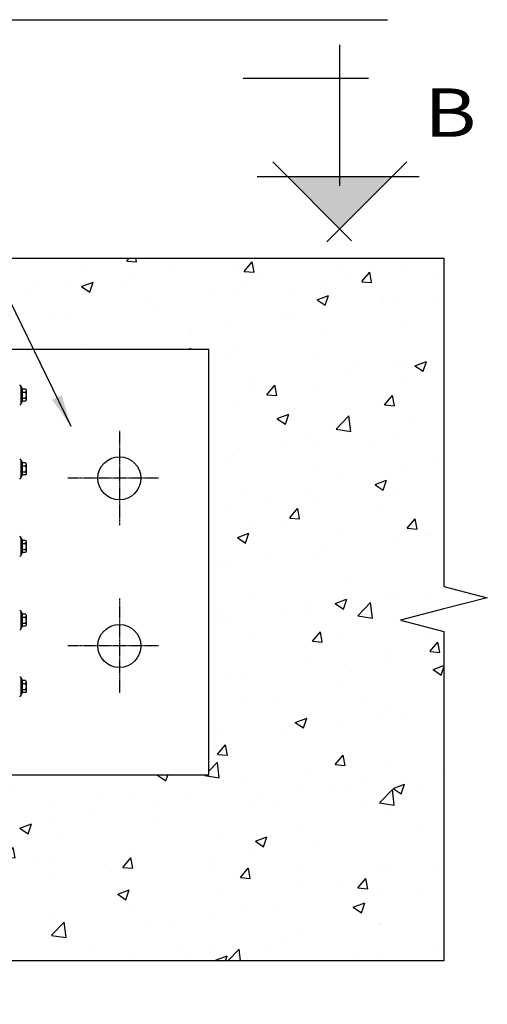
# Model space of a CAD drawing. Units: millimetres. Extents: x 51908 to 66608, y 141009 to 151772.
# Drawn here: x 60366 to 61816, y 145767 to 148818 of the extents above; entities that cross this region are included whole.
import ezdxf

# ---------------------------------------------------------------- set-up
doc = ezdxf.new("R2010")
doc.units = ezdxf.units.MM
doc.linetypes.add('HIDDEN', pattern=[0.375, 0.25, -0.125])
for name, color, linetype in [('1', 1, 'HIDDEN'), ('3', 3, 'Continuous'), ('9', 9, 'Continuous'), ('COTA', 3, 'Continuous'), ('DETALLES', 7, 'Continuous'), ('TEXTO-DETALLES', 7, 'Continuous')]:
    doc.layers.add(name, color=color, linetype=linetype)
doc.styles.add('ROMANS', font='ROMANS.shx', dxfattribs={"width": 1.2, "oblique": 15})
doc.dimstyles.new('50', dxfattribs={"dimscale": 50, "dimtxt": 2, "dimasz": 2, "dimexe": 1, "dimexo": 1, "dimgap": 0.5, "dimtad": 1, "dimdec": 0, "dimzin": 1, "dimdsep": 46, "dimtxsty": 'ROMANS', "dimcen": 0.5, "dimdle": 1, "dimclrd": 1, "dimclre": 1, "dimclrt": 7, "dimadec": 0, "dimazin": 0, "dimtfac": 1, "dimtdec": 0, "dimtmove": 2, "dimatfit": 3, "dimfxl": 0, "dimtolj": 1, "dimtzin": 1, "dimarcsym": 0})

msp = doc.modelspace()

# ---------------------------------------------------------------- hatches: boundary and pattern name
at = {"layer": '3'}
h = msp.add_hatch(dxfattribs=at)
h.set_pattern_fill('AR-CONC', color=256, scale=2, style=0)
h.set_pattern_definition([(50, (52584.83, 122087.6), (364.3693, -31.8782), [38.1, -419.1]), (355, (52584.83, 122087.6), (-70.4857, 382.1133), [30.48, -335.28]), (100.451, (52615.2, 122084.95), (293.885, 350.2334), [32.38, -356.18]), (46.1842, (52584.83, 122189.2), (542.158, -84.085), [57.15, -628.65]), (96.6356, (52630, 122182.2), (474.808, 494.851), [48.57, -534.27]), (351.184, (52584.83, 122189.2), (474.809, 494.85), [45.72, -502.92]), (21, (52635.63, 122163.8), (303.2298, -204.531), [38.1, -419.1]), (326, (52635.63, 122163.8), (123.604, 368.376), [30.48, -335.28]), (71.4514, (52660.9, 122146.76), (426.833, 163.8457), [32.38, -356.18]), (37.5, (52584.83, 122087.61), (6.1772, 169.1101), [0, -331.216, 0, -340.36, 0, -336.55]), (7.5, (52584.83, 122087.6), (133.6393, 200.3611), [0, -194.056, 0, -323.596, 0, -128.27]), (327.5, (52471.54, 122087.61), (271.1812, -11.4575), [0, -127, 0, -396.24, 0, -525.78]), (317.5, (52420.74, 122087.6), (296.2584, 50.853), [0, -165.1, 0, -263.144, 0, -373.38])])
h.paths.add_polyline_path([(58399.1, 148079.8), (58399.1, 147061.8), (58533.9, 147027), (58399.1, 146992.3), (58399.1, 145902), (59979.2, 145902), (60013.9, 146036.7), (60048.7, 145902), (61681, 145902), (61681, 146922.8), (61546.2, 146957.5), (61681, 146992.3), (61681, 148079.8), (60118.2, 148079.8), (60083.4, 147945), (60048.7, 148079.8)])
h.paths.add_polyline_path([(59212.9, 147797.3), (59872.9, 147797.3), (59872.9, 147826.7), (59981.4, 147826.7), (59981.4, 147835.2), (60281.4, 147835.2), (60281.4, 147797.3), (60952.9, 147797.3), (60952.9, 146477.7), (60272.9, 146477.7), (59981.4, 146477.7), (59212.9, 146477.7)], flags=16)
h.paths.add_polyline_path([(59758.8, 146751.2), (59758.8, 146743.5), (59761.2, 146743.3, -0.128204)], flags=0)
h.paths.add_polyline_path([(59758.8, 146957), (59758.8, 146949.3), (59761.2, 146949.1, -0.128204)], flags=0)
h.paths.add_polyline_path([(59758.8, 147185.7), (59758.8, 147177.9), (59761.2, 147177.8, -0.128204)], flags=0)
h.paths.add_polyline_path([(59758.8, 147425.8), (59758.8, 147418.1), (59761.2, 147417.9, -0.128204)], flags=0)
h.paths.add_polyline_path([(59758.8, 147654.5), (59758.8, 147646.7), (59761.2, 147646.6, -0.128204)], flags=0)
h.paths.add_polyline_path([(59765.5, 147673.7, 0.239293), (59761.3, 147673.7)], flags=0)
h.paths.add_polyline_path([(59890.2, 147661.9, 0.127828), (59888.1, 147661, -0.052958)], flags=0)
h.paths.add_polyline_path([(59848.9, 147417.7), (59850.2, 147413.1), (59850.6, 147418.2), (59848.8, 147418.2), (59848.8, 147418.2), (59850.5, 147418.6), (59850.6, 147418.2)], flags=0)
h.paths.add_polyline_path([(59854.4, 147435.2), (59853.2, 147439.8), (59857.1, 147418.2), (59857.1, 147418.2), (59858.8, 147418.6), (59858.9, 147418.2), (59857.2, 147417.7), (59858.4, 147413.1), (59858.9, 147418.2), (59857.2, 147417.7), (59852.7, 147434.7)], flags=0)
h.paths.add_polyline_path([(59862.6, 147435.2), (59861.4, 147439.8), (59865.4, 147418.2), (59865.4, 147418.2), (59867, 147418.6), (59867.1, 147418.2), (59865.5, 147417.7), (59866.7, 147413.1), (59867.1, 147418.2), (59865.5, 147417.7), (59861, 147434.7)], flags=0)
h.paths.add_polyline_path([(59870.9, 147435.2), (59869.7, 147439.8), (59873.6, 147418.2), (59873.6, 147418.2), (59875.3, 147418.6), (59875.4, 147418.2), (59873.7, 147417.7), (59875, 147413.1), (59875.4, 147418.2), (59873.7, 147417.7), (59869.2, 147434.7)], flags=0)
h.paths.add_polyline_path([(59913.2, 147426.9), (59917, 147425.7, 22.06357)], flags=0)
h.paths.add_polyline_path([(59848.9, 147177.6), (59850.2, 147173), (59850.6, 147178.1), (59848.8, 147178.1), (59848.8, 147178.1), (59850.5, 147178.5), (59850.6, 147178.1)], flags=0)
h.paths.add_polyline_path([(59854.4, 147195), (59853.2, 147199.6), (59857.1, 147178.1), (59857.1, 147178.1), (59858.8, 147178.5), (59858.9, 147178.1), (59857.2, 147177.6), (59858.4, 147173), (59858.9, 147178.1), (59857.2, 147177.6), (59852.7, 147194.6)], flags=0)
h.paths.add_polyline_path([(59862.6, 147195), (59861.4, 147199.6), (59865.4, 147178.1), (59865.4, 147178.1), (59867, 147178.5), (59867.1, 147178.1), (59865.5, 147177.6), (59866.7, 147173), (59867.1, 147178.1), (59865.5, 147177.6), (59861, 147194.6)], flags=0)
h.paths.add_polyline_path([(59870.9, 147195), (59869.7, 147199.6), (59873.6, 147178.1), (59873.6, 147178.1), (59875.3, 147178.5), (59875.4, 147178.1), (59873.7, 147177.6), (59875, 147173), (59875.4, 147178.1), (59873.7, 147177.6), (59869.2, 147194.6)], flags=0)
h.paths.add_polyline_path([(59913.2, 147186.8), (59917, 147185.6, 22.06357)], flags=0)
h.paths.add_polyline_path([(59848.9, 146948.9), (59850.2, 146944.3), (59850.6, 146949.4), (59848.8, 146949.4), (59848.8, 146949.4), (59850.5, 146949.8), (59850.6, 146949.4)], flags=0)
h.paths.add_polyline_path([(59854.4, 146966.4), (59853.2, 146971), (59857.1, 146949.4), (59857.1, 146949.4), (59858.8, 146949.8), (59858.9, 146949.4), (59857.2, 146948.9), (59858.4, 146944.3), (59858.9, 146949.4), (59857.2, 146948.9), (59852.7, 146965.9)], flags=0)
h.paths.add_polyline_path([(59862.6, 146966.4), (59861.4, 146971), (59865.4, 146949.4), (59865.4, 146949.4), (59867, 146949.8), (59867.1, 146949.4), (59865.5, 146948.9), (59866.7, 146944.3), (59867.1, 146949.4), (59865.5, 146948.9), (59861, 146965.9)], flags=0)
h.paths.add_polyline_path([(59870.9, 146966.4), (59869.7, 146971), (59873.6, 146949.4), (59873.6, 146949.4), (59875.3, 146949.8), (59875.4, 146949.4), (59873.7, 146948.9), (59875, 146944.3), (59875.4, 146949.4), (59873.7, 146948.9), (59869.2, 146965.9)], flags=0)
h.paths.add_polyline_path([(59913.2, 146958.2), (59917, 146956.9, 22.06357)], flags=0)
h.paths.add_polyline_path([(60386.9, 147655.7), (60386.9, 147663.5), (60384.5, 147663.7, -0.128204)], flags=0)
h.paths.add_polyline_path([(60386.9, 147427.1), (60386.9, 147434.8), (60384.5, 147435, -0.128204)], flags=0)
h.paths.add_polyline_path([(60386.9, 147187), (60386.9, 147194.7), (60384.5, 147194.9, -0.128204)], flags=0)
h.paths.add_polyline_path([(60386.9, 146958.3), (60386.9, 146966), (60384.5, 146966.2, -0.128204)], flags=0)
h.paths.add_polyline_path([(60386.9, 146752.5), (60386.9, 146760.2), (60384.5, 146760.4, -0.128204)], flags=0)
h.paths.add_polyline_path([(60292.9, 147693.8), (60291, 147686.6), (60291.6, 147679.9), (60292.9, 147679.9)], flags=0)
h.paths.add_polyline_path([(59844.9, 146765.2), (59844.9, 146765.2), (59844.9, 146765.2)], flags=0)
h.paths.add_polyline_path([(59853.2, 146765.2), (59853.2, 146765.2), (59853.2, 146765.2)], flags=0)
h.paths.add_polyline_path([(59861.4, 146765.2), (59861.4, 146765.2), (59861.4, 146765.2)], flags=0)
h.paths.add_polyline_path([(59869.7, 146765.2), (59869.7, 146765.2), (59869.7, 146765.2)], flags=0)
h.paths.add_polyline_path([(59913.2, 146752.3), (59917, 146751.1, 22.06357)], flags=0)
h.paths.add_polyline_path([(60320.4, 147413.1), (60321.7, 147418.2), (60319.9, 147418.2)], flags=0)
h.paths.add_polyline_path([(60320.4, 147173), (60321.7, 147178.1), (60319.9, 147178.1)], flags=0)
h.paths.add_polyline_path([(60320.4, 146944.3), (60321.7, 146949.4), (60319.9, 146949.4)], flags=0)
h.paths.add_polyline_path([(60306.3, 146704.5), (60301.3, 146760.1), (60299.9, 146760.1), (60307.9, 146758.6), (60315.9, 146757.2)], flags=0)
at = {"layer": 'DETALLES'}
msp.add_hatch(color=256, dxfattribs=at).paths.add_polyline_path([(61196.2, 148332.2), (61358.4, 148170), (61520.6, 148332.2)])

# ---------------------------------------------------------------- linework, layer by layer
at = {"ltscale": 5}
for p, q in [((60281.4, 147797.3), (60952.9, 147797.3)), ((60952.9, 146477.7), (60952.9, 147797.3)), ((60952.9, 146477.7), (60272.9, 146477.7))]:
    msp.add_line(p, q, dxfattribs=at)
for centre in [(60675.1, 147397.3), (60675.1, 146877.7)]:
    msp.add_circle(centre, 66.6)
at = {"layer": '1', "linetype": 'HIDDEN'}
for p, q in [((60675.1, 147543.9), (60675.1, 147250.7)), ((60798, 147397.3), (60515.7, 147397.3)), ((60675.1, 147024.3), (60675.1, 146731.1)), ((60798, 146877.7), (60515.7, 146877.7))]:
    msp.add_line(p, q, dxfattribs=at)
at = {"layer": '3'}
msp.add_lwpolyline([(61681, 146992.3), (61546.2, 146957.5), (61681, 146922.8), (61681, 145902), (60118.2, 145902), (60083.4, 145767.2), (60048.7, 145902), (60013.9, 146036.7), (59979.2, 145902), (58399.1, 145902), (58399.1, 146922.8), (58264.4, 146957.5), (58399.1, 146992.3), (58533.9, 147027), (58399.1, 147061.8), (58399.1, 148079.8), (59979.2, 148079.8), (60013.9, 148214.5), (60048.7, 148079.8), (60083.4, 147945), (60118.2, 148079.8), (61681, 148079.8), (61681, 147061.8), (61815.7, 147027)], close=True, dxfattribs=at)
at = {"layer": '9', "color": 8, "linetype": 'Continuous'}
for p, q in [((60370.3, 147628.3), (60370.3, 147682)), ((60370.3, 147682), (60374.4, 147673.7)), ((60384.4, 147673.7), (60374.4, 147673.7)), ((60374.4, 147636.5), (60374.4, 147673.7)), ((60374.4, 147664.4), (60384.4, 147665.5)), ((60374.4, 147664.4), (60384.5, 147663.7)), ((60374.4, 147645.8), (60384.5, 147646.6)), ((60374.4, 147645.8), (60384.4, 147644.7)), ((60386.9, 147640.7), (60386.9, 147669.5)), ((60370.3, 147628.3), (60374.4, 147636.5)), ((60384.4, 147636.5), (60374.4, 147636.5)), ((60370.3, 147399.6), (60370.3, 147453.3)), ((60370.3, 147453.3), (60374.4, 147445)), ((60384.4, 147445), (60374.4, 147445)), ((60374.4, 147407.9), (60374.4, 147445)), ((60374.4, 147435.7), (60384.4, 147436.9)), ((60374.4, 147435.7), (60384.5, 147435)), ((60386.9, 147412), (60386.9, 147440.8)), ((60370.3, 147399.6), (60374.4, 147407.9)), ((60374.4, 147417.2), (60384.5, 147417.9)), ((60374.4, 147417.2), (60384.4, 147416)), ((60384.4, 147407.9), (60374.4, 147407.9)), ((60370.3, 147159.5), (60370.3, 147213.2)), ((60370.3, 147213.2), (60374.4, 147204.9)), ((60384.4, 147204.9), (60374.4, 147204.9)), ((60374.4, 147167.7), (60374.4, 147204.9)), ((60374.4, 147195.6), (60384.4, 147196.8)), ((60374.4, 147195.6), (60384.5, 147194.9)), ((60386.9, 147171.9), (60386.9, 147200.7)), ((60370.3, 147159.5), (60374.4, 147167.7)), ((60374.4, 147177), (60384.5, 147177.8)), ((60374.4, 147177), (60384.4, 147175.9)), ((60384.4, 147167.7), (60374.4, 147167.7)), ((60370.3, 146984.5), (60374.4, 146976.2)), ((60370.3, 146930.8), (60370.3, 146984.5)), ((60384.4, 146976.2), (60374.4, 146976.2)), ((60374.4, 146939.1), (60374.4, 146976.2)), ((60374.4, 146966.9), (60384.4, 146968.1)), ((60374.4, 146966.9), (60384.5, 146966.2)), ((60374.4, 146948.4), (60384.5, 146949.1)), ((60374.4, 146948.4), (60384.4, 146947.2)), ((60386.9, 146943.2), (60386.9, 146972)), ((60370.3, 146930.8), (60374.4, 146939.1)), ((60384.4, 146939.1), (60374.4, 146939.1)), ((60370.3, 146725), (60370.3, 146778.7)), ((60370.3, 146778.7), (60374.4, 146770.4)), ((60384.4, 146770.4), (60374.4, 146770.4)), ((60374.4, 146733.2), (60374.4, 146770.4)), ((60374.4, 146761.1), (60384.4, 146762.3)), ((60374.4, 146761.1), (60384.5, 146760.4)), ((60386.9, 146737.4), (60386.9, 146766.2)), ((60370.3, 146725), (60374.4, 146733.2)), ((60374.4, 146742.5), (60384.5, 146743.3)), ((60374.4, 146742.5), (60384.4, 146741.4)), ((60384.4, 146733.2), (60374.4, 146733.2))]:
    msp.add_line(p, q, dxfattribs=at)
for centre, radius, start, end in [((60364.2, 147680), 6.42, 17.9302, 72.0698), ((60382.4, 147669.6), 4.58, 296.9149, 63.0851), ((60382.4, 147640.6), 4.58, 296.9149, 63.0851), ((60370.5, 147655.1), 16.4, 328.6179, 31.3821), ((60364.2, 147630.2), 6.42, 287.9302, 342.0698), ((60364.2, 147451.3), 6.42, 17.9302, 72.0698), ((60382.4, 147441), 4.58, 296.9149, 63.0851), ((60370.5, 147426.4), 16.4, 328.6179, 31.3821), ((60382.4, 147411.9), 4.58, 296.9149, 63.0851), ((60364.2, 147401.6), 6.42, 287.9302, 342.0698), ((60364.2, 147211.2), 6.42, 17.9302, 72.0698), ((60382.4, 147200.8), 4.58, 296.9149, 63.0851), ((60370.5, 147186.3), 16.4, 328.6179, 31.3821), ((60364.2, 147161.5), 6.42, 287.9302, 342.0698), ((60382.4, 147171.8), 4.58, 296.9149, 63.0851), ((60364.2, 146982.5), 6.42, 17.9302, 72.0698), ((60382.4, 146972.2), 4.58, 296.9149, 63.0851), ((60382.4, 146943.1), 4.58, 296.9149, 63.0851), ((60370.5, 146957.7), 16.4, 328.6179, 31.3821), ((60364.2, 146932.8), 6.42, 287.9302, 342.0698), ((60364.2, 146776.7), 6.42, 17.9302, 72.0698), ((60382.4, 146766.3), 4.58, 296.9149, 63.0851), ((60370.5, 146751.8), 16.4, 328.6179, 31.3821), ((60382.4, 146737.3), 4.58, 296.9149, 63.0851), ((60364.2, 146727), 6.42, 287.9302, 342.0698)]:
    msp.add_arc(centre, radius, start, end, dxfattribs=at)
at = {"layer": 'DETALLES', "color": 5}
for p, q in [((61357.7, 148740.3), (61357.7, 148303.9)), ((61058.7, 148636.9), (61447.5, 148636.9))]:
    msp.add_line(p, q, dxfattribs=at)
at = {"layer": 'DETALLES'}
for p, q in [((61394.8, 148133.6), (61150.6, 148377.8)), ((61317.9, 148129.5), (61566.2, 148377.8)), ((61102.2, 148332.2), (61604.4, 148332.2))]:
    msp.add_line(p, q, dxfattribs=at)

# ---------------------------------------------------------------- texts
at = {"layer": 'TEXTO-DETALLES', "style": 'ROMANS', "oblique": 15, "width": 1.2}
msp.add_text('B', height=150, dxfattribs=at).set_placement((61620.4, 148455.4, -726.9))

# ---------------------------------------------------------------- leaders
at = {"layer": 'COTA'}
for points, override in [([(60158, 147905.2), (60311.9, 148818.4), (61506.4, 148818.4)], {"dimgap": 0.5, "dimtad": 0}), ([(60525.5, 147557.9), (60020.1, 148595.3), (59138.5, 148595.3)], {"dimtad": 0})]:
    msp.add_leader(points, dimstyle='50', override=override, dxfattribs=at)

doc.saveas('drawing.dxf')
